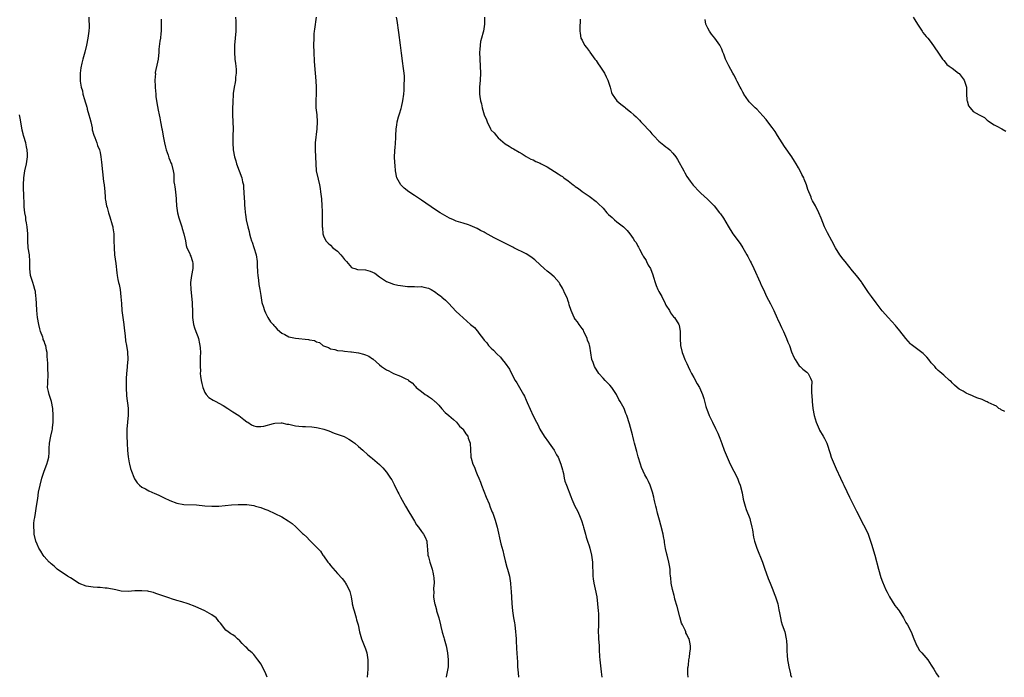
# Model space of a CAD drawing. Units: inches. Extents: x 2508000 to 2511000, y 1560000 to 1563000.
# Drawn here: x 2508846 to 2509128, y 1560000 to 1560188 of the extents above; entities that cross this region are included whole.
import ezdxf

# ---------------------------------------------------------------- set-up
doc = ezdxf.new("R2010")
doc.units = ezdxf.units.IN
doc.header["$MEASUREMENT"] = 0
doc.layers.add('LD25081560_10ft', color=53, linetype='Continuous')

msp = doc.modelspace()

# ---------------------------------------------------------------- linework, layer by layer
at = {"layer": 'LD25081560_10ft'}
for points, elevation in [([(2508865.82, 1560189), (2508865.83, 1560187.83), (2508865.88, 1560187), (2508865.86, 1560186.14), (2508865.79, 1560185), (2508865.53, 1560183), (2508865.12, 1560181), (2508864.62, 1560179), (2508864.07, 1560177), (2508863.82, 1560175.82), (2508863.49, 1560174.51), (2508863.31, 1560173), (2508863.3, 1560171.3), (2508863.27, 1560171), (2508863.29, 1560170.71), (2508863.55, 1560169), (2508863.93, 1560167.93), (2508864.11, 1560167), (2508864.53, 1560165.47), (2508864.78, 1560164.78), (2508865, 1560163.93), (2508865.22, 1560163.22), (2508865.26, 1560163), (2508865.35, 1560162.65), (2508865.81, 1560161), (2508866.04, 1560160.04), (2508866.33, 1560159), (2508866.7, 1560157.3), (2508866.75, 1560157), (2508866.77, 1560156.77), (2508867.19, 1560155.19), (2508867.47, 1560154.53), (2508868.05, 1560153), (2508868.3, 1560152.3), (2508868.81, 1560151), (2508869, 1560150.22), (2508869.24, 1560149), (2508869.44, 1560147.44), (2508869.99, 1560141.99), (2508870.14, 1560141), (2508870.35, 1560139), (2508870.44, 1560137.56), (2508870.5, 1560137), (2508870.59, 1560136.59), (2508870.83, 1560135), (2508871, 1560134.48), (2508871.42, 1560133), (2508871.83, 1560131.83), (2508872.47, 1560129.53), (2508872.61, 1560129), (2508872.64, 1560128.64), (2508872.91, 1560127), (2508872.96, 1560125.04), (2508872.99, 1560123), (2508873.18, 1560121), (2508873.51, 1560118.49), (2508873.76, 1560115.76), (2508873.9, 1560115), (2508874.13, 1560113.87), (2508874.32, 1560113), (2508874.46, 1560112.46), (2508874.72, 1560111), (2508874.96, 1560108.97), (2508875.09, 1560107), (2508875.27, 1560105), (2508875.83, 1560101), (2508875.92, 1560099.92), (2508876.19, 1560097.81), (2508876.29, 1560096.29), (2508876.56, 1560095), (2508876.86, 1560093.14), (2508876.93, 1560091), (2508876.78, 1560089.22), (2508876.77, 1560088.77), (2508876.59, 1560087), (2508876.46, 1560085.54), (2508876.5, 1560084.5), (2508876.48, 1560083), (2508876.61, 1560080.61), (2508877.05, 1560077.05), (2508877.09, 1560075.09), (2508876.7, 1560071), (2508876.67, 1560069), (2508876.76, 1560067), (2508876.89, 1560064.89), (2508877.08, 1560063.08), (2508877.36, 1560061.36), (2508877.47, 1560061), (2508877.75, 1560059.75), (2508878.01, 1560059), (2508878.68, 1560057.32), (2508878.8, 1560057), (2508878.86, 1560056.86), (2508879.65, 1560055.65), (2508880.33, 1560055), (2508881, 1560054.47), (2508882.05, 1560053.95), (2508883, 1560053.4), (2508884.64, 1560052.64), (2508885, 1560052.5), (2508886.01, 1560052.01), (2508887.4, 1560051.4), (2508889, 1560050.6), (2508891, 1560049.83), (2508893, 1560049.46), (2508896.63, 1560049.37), (2508899, 1560049.13), (2508901, 1560048.96), (2508903, 1560049), (2508906.61, 1560049.39), (2508908.5, 1560049.5), (2508909, 1560049.52), (2508911, 1560049.45), (2508913, 1560049.15), (2508913.55, 1560049), (2508915, 1560048.58), (2508916.13, 1560048.13), (2508917, 1560047.82), (2508921, 1560045.95), (2508922.84, 1560044.84), (2508924.01, 1560044.01), (2508925.05, 1560043.05), (2508927, 1560041.2), (2508927.24, 1560041), (2508928.16, 1560040.16), (2508929, 1560039.22), (2508929.28, 1560039), (2508931.25, 1560037), (2508932.1, 1560036.1), (2508932.8, 1560035), (2508933, 1560034.75), (2508934.24, 1560033), (2508934.59, 1560032.59), (2508935, 1560032.05), (2508937, 1560029.72), (2508938.28, 1560028.28), (2508939, 1560027.42), (2508939.18, 1560027.18), (2508939.29, 1560027), (2508939.55, 1560026.45), (2508940.33, 1560025), (2508940.53, 1560024.53), (2508940.87, 1560023), (2508941.19, 1560021.19), (2508941.21, 1560021), (2508941.57, 1560019.57), (2508941.71, 1560019), (2508942.35, 1560017), (2508942.46, 1560016.46), (2508942.88, 1560015), (2508943.29, 1560013), (2508943.68, 1560011.68), (2508943.85, 1560011), (2508945, 1560008.15), (2508945.29, 1560007.29), (2508945.37, 1560007), (2508945.69, 1560005), (2508945.66, 1560003.66), (2508945.7, 1560003), (2508945.7, 1560002.3), (2508945.51, 1560000)], 7220), ([(2508886.48, 1560188.47), (2508886.46, 1560185), (2508886.37, 1560184.37), (2508886.28, 1560183), (2508886.1, 1560182.1), (2508885.86, 1560179.86), (2508885.81, 1560179), (2508885.63, 1560177), (2508885.28, 1560175.28), (2508885, 1560174.05), (2508884.82, 1560173.18), (2508884.81, 1560173), (2508884.83, 1560172.83), (2508884.72, 1560171), (2508884.78, 1560169.22), (2508884.82, 1560168.82), (2508884.94, 1560167), (2508885, 1560166.28), (2508885.14, 1560165), (2508885.44, 1560163.43), (2508885.61, 1560162.39), (2508885.92, 1560161), (2508886.14, 1560160.14), (2508886.33, 1560159), (2508886.73, 1560157), (2508886.75, 1560156.75), (2508887.11, 1560154.89), (2508887.46, 1560153), (2508887.75, 1560151.75), (2508887.96, 1560151), (2508888.51, 1560149.49), (2508888.73, 1560148.73), (2508889, 1560148.09), (2508889.28, 1560147.27), (2508889.42, 1560147), (2508889.93, 1560145), (2508890.09, 1560144.09), (2508890.08, 1560143), (2508890.1, 1560141.9), (2508890.27, 1560141), (2508890.4, 1560140.4), (2508890.57, 1560139), (2508890.77, 1560137), (2508890.77, 1560136.77), (2508890.88, 1560135), (2508891.18, 1560133), (2508891.57, 1560131.57), (2508892.16, 1560129.84), (2508892.41, 1560129), (2508892.51, 1560128.51), (2508893.02, 1560127), (2508893.42, 1560125), (2508893.65, 1560123.65), (2508893.88, 1560123), (2508894.71, 1560121.29), (2508894.84, 1560120.84), (2508895, 1560120.54), (2508895.34, 1560119.34), (2508895.51, 1560119), (2508895.53, 1560118.47), (2508895.52, 1560117), (2508895.18, 1560115), (2508894.94, 1560113.06), (2508894.94, 1560112.94), (2508894.96, 1560111), (2508895.35, 1560107.35), (2508895.37, 1560107), (2508895.38, 1560106.62), (2508895.45, 1560105), (2508895.47, 1560103.47), (2508895.46, 1560103), (2508895.72, 1560101), (2508896.03, 1560100.03), (2508896.41, 1560099), (2508897, 1560097.61), (2508897.2, 1560097), (2508897.49, 1560095.49), (2508897.6, 1560095), (2508897.67, 1560094.33), (2508897.71, 1560093), (2508897.69, 1560091.69), (2508897.7, 1560091), (2508897.67, 1560090.33), (2508897.65, 1560089), (2508897.71, 1560087.71), (2508897.69, 1560087), (2508897.76, 1560086.24), (2508897.94, 1560085), (2508898.12, 1560084.12), (2508898.43, 1560083), (2508899, 1560081.57), (2508899.4, 1560081), (2508900.13, 1560080.13), (2508901.39, 1560079.39), (2508902.17, 1560079), (2508903, 1560078.52), (2508904.21, 1560077.79), (2508905.56, 1560077), (2508907, 1560076.01), (2508908.69, 1560075), (2508910.16, 1560073.84), (2508911, 1560073.19), (2508911.27, 1560073), (2508912.32, 1560072.32), (2508913, 1560072.03), (2508913.78, 1560071.78), (2508915, 1560071.76), (2508915.87, 1560071.87), (2508918.67, 1560072.67), (2508919, 1560072.79), (2508920.86, 1560072.86), (2508921, 1560072.88), (2508922.52, 1560072.52), (2508923, 1560072.45), (2508925, 1560071.99), (2508925.92, 1560071.92), (2508927, 1560071.77), (2508927.78, 1560071.78), (2508929.67, 1560071.67), (2508931, 1560071.51), (2508931.43, 1560071.43), (2508933.04, 1560071.04), (2508934.53, 1560070.53), (2508936.06, 1560069.94), (2508938.92, 1560068.92), (2508940.22, 1560068.22), (2508941, 1560067.71), (2508941.39, 1560067.39), (2508941.92, 1560067), (2508943, 1560066.1), (2508944.26, 1560065), (2508945.69, 1560063.69), (2508946.51, 1560063), (2508947, 1560062.62), (2508948.97, 1560060.97), (2508950, 1560060), (2508951, 1560058.75), (2508952.19, 1560057), (2508952.5, 1560056.5), (2508953.2, 1560055.2), (2508954.29, 1560053), (2508954.5, 1560052.5), (2508955, 1560051.55), (2508956.45, 1560049), (2508957.41, 1560047.41), (2508958.14, 1560046.14), (2508959, 1560044.74), (2508959.63, 1560043.63), (2508960.15, 1560043), (2508961, 1560041.78), (2508961.65, 1560041), (2508962.09, 1560040.09), (2508962.53, 1560039), (2508962.62, 1560037.38), (2508962.74, 1560036.74), (2508962.88, 1560035), (2508963, 1560034.47), (2508963.4, 1560033), (2508963.82, 1560031.82), (2508964.05, 1560031), (2508964.33, 1560029.67), (2508964.5, 1560029), (2508964.55, 1560028.55), (2508964.61, 1560027), (2508964.48, 1560025.52), (2508964.5, 1560025), (2508964.55, 1560024.55), (2508964.51, 1560023), (2508964.76, 1560021.24), (2508964.81, 1560021), (2508965, 1560020.32), (2508965.3, 1560019.3), (2508965.37, 1560019), (2508965.51, 1560018.49), (2508965.95, 1560017), (2508966.44, 1560015), (2508966.53, 1560014.53), (2508966.95, 1560012.95), (2508967.4, 1560011.4), (2508967.55, 1560011), (2508968.05, 1560009), (2508968.43, 1560007), (2508968.69, 1560005), (2508968.65, 1560003), (2508968.12, 1560000.12), (2508968.1, 1560000)], 7210), ([(2508907.78, 1560189), (2508907.89, 1560187.89), (2508907.9, 1560187), (2508907.85, 1560186.15), (2508907.83, 1560185), (2508907.64, 1560183), (2508907.49, 1560181), (2508907.45, 1560179), (2508907.6, 1560177), (2508907.76, 1560175.76), (2508907.88, 1560175), (2508907.97, 1560174.03), (2508908.01, 1560173), (2508907.82, 1560171.82), (2508907.78, 1560171), (2508907.7, 1560170.3), (2508907.38, 1560169), (2508907.15, 1560167.15), (2508907, 1560164.44), (2508906.94, 1560163), (2508906.94, 1560161), (2508907.04, 1560159.04), (2508907.09, 1560157), (2508907.03, 1560155.03), (2508907.02, 1560153), (2508907.15, 1560151), (2508907.47, 1560149), (2508907.84, 1560147.84), (2508908.07, 1560147), (2508908.86, 1560145), (2508909.6, 1560143), (2508909.82, 1560141.82), (2508910.04, 1560141), (2508910.07, 1560140.07), (2508910.21, 1560139), (2508910.27, 1560137), (2508910.36, 1560136.36), (2508910.37, 1560135), (2508910.49, 1560134.49), (2508910.55, 1560133), (2508910.64, 1560132.64), (2508910.85, 1560131), (2508911.29, 1560129), (2508911.67, 1560127.67), (2508911.78, 1560127), (2508912.08, 1560125.92), (2508912.37, 1560125), (2508912.55, 1560124.55), (2508913.07, 1560123.07), (2508913.7, 1560121), (2508913.94, 1560119), (2508913.99, 1560118.01), (2508914.03, 1560116.03), (2508914.13, 1560115), (2508914.32, 1560113.68), (2508914.45, 1560112.45), (2508914.72, 1560111), (2508915, 1560109.33), (2508915.35, 1560107.35), (2508915.44, 1560107), (2508915.7, 1560106.3), (2508916.09, 1560105), (2508916.32, 1560104.32), (2508917.05, 1560103.05), (2508917.81, 1560101.81), (2508918.55, 1560101), (2508918.72, 1560100.72), (2508919, 1560100.44), (2508919.68, 1560099.68), (2508920.44, 1560099), (2508921, 1560098.53), (2508921.89, 1560098.11), (2508923, 1560097.5), (2508925, 1560097.07), (2508928.7, 1560096.7), (2508929, 1560096.62), (2508930.4, 1560096.4), (2508931, 1560096.06), (2508931.84, 1560095.84), (2508932.78, 1560095), (2508933, 1560094.89), (2508934.4, 1560094.4), (2508935, 1560094.06), (2508936.17, 1560093.83), (2508937, 1560093.58), (2508938.54, 1560093.46), (2508939, 1560093.34), (2508940.82, 1560093.18), (2508941, 1560093.14), (2508943, 1560092.85), (2508944.47, 1560092.47), (2508945, 1560092.29), (2508945.93, 1560091.93), (2508947, 1560091.22), (2508947.14, 1560091.14), (2508949, 1560089.46), (2508949.61, 1560089), (2508951, 1560088.02), (2508951.7, 1560087.7), (2508953, 1560086.94), (2508955, 1560086.2), (2508956.54, 1560085.46), (2508957, 1560085.29), (2508957.18, 1560085.18), (2508957.35, 1560085), (2508958.32, 1560084.32), (2508959, 1560083.55), (2508959.27, 1560083.27), (2508959.48, 1560083), (2508961, 1560081.81), (2508962.11, 1560081), (2508962.66, 1560080.66), (2508963, 1560080.38), (2508963.87, 1560079.87), (2508964.88, 1560079), (2508965, 1560078.87), (2508965.96, 1560077.96), (2508966.9, 1560076.9), (2508967.81, 1560075.81), (2508968.82, 1560075), (2508970.17, 1560073.83), (2508971.08, 1560073), (2508971.89, 1560071.89), (2508972.95, 1560071), (2508973, 1560070.93), (2508973.7, 1560069.7), (2508974.28, 1560069), (2508974.42, 1560068.42), (2508975.01, 1560067), (2508975.17, 1560063.17), (2508975.19, 1560063), (2508975.25, 1560062.75), (2508975.75, 1560061), (2508976.17, 1560060.17), (2508976.59, 1560059), (2508977, 1560058.11), (2508977.44, 1560057), (2508977.9, 1560055.9), (2508978.21, 1560055), (2508979.54, 1560051.54), (2508980.37, 1560049.63), (2508980.73, 1560048.73), (2508981.31, 1560047.31), (2508981.46, 1560047), (2508982.16, 1560045), (2508982.68, 1560043), (2508983.76, 1560038.24), (2508984.29, 1560036.29), (2508984.58, 1560035), (2508985, 1560033.31), (2508985.51, 1560031.51), (2508985.67, 1560031), (2508986.19, 1560029), (2508986.31, 1560028.31), (2508986.47, 1560027), (2508986.59, 1560025.41), (2508986.68, 1560024.68), (2508986.9, 1560021.1), (2508987.07, 1560019), (2508987.36, 1560017), (2508987.62, 1560015.62), (2508987.71, 1560015), (2508987.98, 1560013), (2508988.03, 1560012.03), (2508988.12, 1560011), (2508988.18, 1560009.82), (2508988.19, 1560009), (2508988.25, 1560008.25), (2508988.38, 1560005.62), (2508988.47, 1560004.47), (2508988.55, 1560003), (2508988.68, 1560001.32), (2508988.81, 1560000)], 7200), ([(2508930.89, 1560189), (2508930.4, 1560185.6), (2508930.3, 1560185), (2508930.23, 1560184.23), (2508930.16, 1560183), (2508930.15, 1560181), (2508930.21, 1560179), (2508930.34, 1560176.34), (2508930.57, 1560173), (2508930.74, 1560170.74), (2508930.85, 1560169), (2508930.84, 1560167), (2508930.77, 1560165.23), (2508930.82, 1560163), (2508931.02, 1560161), (2508931.17, 1560159), (2508931.11, 1560157), (2508930.56, 1560153), (2508930.54, 1560151), (2508930.66, 1560149), (2508930.74, 1560147), (2508930.9, 1560145), (2508931.4, 1560142.6), (2508931.79, 1560141), (2508931.98, 1560139.98), (2508932.15, 1560139), (2508932.4, 1560137), (2508932.52, 1560135), (2508932.56, 1560133.44), (2508932.55, 1560132.55), (2508932.58, 1560131), (2508932.59, 1560129), (2508932.64, 1560128.64), (2508932.76, 1560127), (2508933, 1560126.39), (2508933.62, 1560125), (2508934.28, 1560124.28), (2508935, 1560123.7), (2508935.68, 1560123), (2508937, 1560121.96), (2508937.91, 1560121), (2508938.37, 1560120.37), (2508939, 1560119.65), (2508939.29, 1560119.29), (2508939.58, 1560119), (2508941, 1560117.3), (2508941.19, 1560117.19), (2508941.99, 1560117), (2508942.73, 1560116.73), (2508945, 1560116.66), (2508946.31, 1560116.31), (2508947, 1560116.03), (2508947.67, 1560115.67), (2508949, 1560114.69), (2508951, 1560113.34), (2508951.77, 1560113), (2508953, 1560112.54), (2508954.29, 1560112.29), (2508955, 1560112.14), (2508957, 1560111.93), (2508957.88, 1560111.88), (2508959, 1560111.89), (2508959.84, 1560111.84), (2508961, 1560111.86), (2508961.69, 1560111.69), (2508963, 1560111.42), (2508963.78, 1560111), (2508965, 1560110.24), (2508965.74, 1560109.74), (2508966.73, 1560109), (2508966.86, 1560108.86), (2508967.94, 1560107.94), (2508968.87, 1560107), (2508970.87, 1560104.87), (2508971, 1560104.76), (2508971.88, 1560103.88), (2508974.01, 1560102.01), (2508975.08, 1560101), (2508976.17, 1560100.17), (2508977, 1560099.16), (2508977.09, 1560099.09), (2508977.47, 1560098.53), (2508978.8, 1560096.8), (2508979, 1560096.52), (2508979.72, 1560095.72), (2508980.23, 1560095), (2508981, 1560094.2), (2508981.64, 1560093.64), (2508982.63, 1560092.63), (2508983.63, 1560091.63), (2508984.17, 1560091), (2508985, 1560089.93), (2508986.18, 1560088.18), (2508986.76, 1560087), (2508987.86, 1560085), (2508988.3, 1560084.3), (2508990.24, 1560081), (2508990.49, 1560080.49), (2508991, 1560079.31), (2508991.29, 1560078.71), (2508993, 1560074.84), (2508993.94, 1560073), (2508994.36, 1560072.36), (2508994.87, 1560071), (2508996.12, 1560069), (2508997.36, 1560067.36), (2508997.59, 1560067), (2508999.04, 1560065), (2508999.7, 1560063.7), (2509000.12, 1560063), (2509000.95, 1560061), (2509001.36, 1560059.36), (2509001.49, 1560059), (2509001.67, 1560058.33), (2509001.92, 1560057), (2509002.11, 1560056.11), (2509002.51, 1560055), (2509003.8, 1560051.8), (2509004.09, 1560051), (2509004.96, 1560049), (2509005.66, 1560047.66), (2509005.96, 1560047), (2509006.31, 1560046.31), (2509006.87, 1560044.87), (2509007.35, 1560043.35), (2509007.42, 1560043), (2509007.97, 1560041), (2509008.17, 1560040.17), (2509008.58, 1560039), (2509009, 1560037.66), (2509009.23, 1560037), (2509009.73, 1560035), (2509009.98, 1560033), (2509010.13, 1560029), (2509010.21, 1560028.21), (2509010.39, 1560027), (2509010.78, 1560025.22), (2509011.2, 1560023), (2509011.44, 1560021), (2509011.63, 1560019), (2509011.69, 1560018.31), (2509011.74, 1560017), (2509011.7, 1560015.7), (2509011.71, 1560015), (2509011.66, 1560013), (2509011.73, 1560011.73), (2509011.75, 1560011), (2509011.89, 1560009), (2509011.9, 1560007.9), (2509012.04, 1560005.96), (2509012.09, 1560005), (2509012.19, 1560004.19), (2509012.48, 1560001.52), (2509012.68, 1560000)], 7190), ([(2509037.41, 1560000), (2509037.32, 1560001), (2509037.31, 1560002.69), (2509037.35, 1560003), (2509037.43, 1560003.43), (2509037.57, 1560005), (2509037.73, 1560005.73), (2509037.9, 1560007), (2509038.02, 1560008.02), (2509038.09, 1560009), (2509037.9, 1560010.1), (2509037.68, 1560011), (2509037.4, 1560011.4), (2509037, 1560012.29), (2509036.75, 1560012.75), (2509036.68, 1560013), (2509036.48, 1560013.52), (2509035.74, 1560015), (2509035.51, 1560015.51), (2509035, 1560017.29), (2509034.25, 1560020.25), (2509033.6, 1560022.4), (2509033.45, 1560023), (2509033.38, 1560023.38), (2509032.87, 1560025.13), (2509032.53, 1560027), (2509032.44, 1560028.44), (2509032.35, 1560029), (2509032.27, 1560029.73), (2509032.19, 1560031), (2509032.03, 1560032.03), (2509031.86, 1560033), (2509031.37, 1560035), (2509031.29, 1560035.29), (2509030.92, 1560036.92), (2509030.62, 1560038.62), (2509030.59, 1560039), (2509030.33, 1560040.33), (2509030.25, 1560041), (2509029.6, 1560043.6), (2509029.14, 1560045), (2509028.58, 1560047), (2509028.3, 1560048.3), (2509028.11, 1560049), (2509027.83, 1560050.17), (2509027.68, 1560051), (2509027.59, 1560051.59), (2509027.2, 1560053), (2509026.54, 1560055), (2509026.02, 1560056.02), (2509025.53, 1560057), (2509025, 1560057.95), (2509024.04, 1560060.04), (2509023.73, 1560061), (2509023.09, 1560063.09), (2509022.64, 1560064.64), (2509022.01, 1560067), (2509021.83, 1560067.83), (2509021.53, 1560069), (2509021.44, 1560069.44), (2509020.59, 1560072.59), (2509019.82, 1560075), (2509019.56, 1560075.56), (2509019.01, 1560077), (2509017.88, 1560079), (2509017.54, 1560079.54), (2509017, 1560080.8), (2509016.9, 1560081), (2509015.56, 1560083), (2509015, 1560083.61), (2509014.3, 1560084.3), (2509013.65, 1560085), (2509013, 1560085.66), (2509011.78, 1560087), (2509010.52, 1560089), (2509010.16, 1560090.16), (2509009.84, 1560091), (2509009.22, 1560094.78), (2509009.17, 1560095), (2509009.12, 1560095.12), (2509009, 1560095.51), (2509008.57, 1560096.57), (2509008.46, 1560097), (2509007.53, 1560099), (2509007.37, 1560099.37), (2509007, 1560099.91), (2509006.2, 1560101), (2509005.73, 1560101.73), (2509005, 1560102.57), (2509004.74, 1560103), (2509003.91, 1560105), (2509003.35, 1560106.65), (2509003.2, 1560107.2), (2509003, 1560107.66), (2509002.69, 1560108.69), (2509002.09, 1560109.91), (2509001.63, 1560111), (2509001.43, 1560111.43), (2509000.68, 1560112.68), (2509000.45, 1560113), (2508999, 1560114.64), (2508997.76, 1560115.75), (2508997, 1560116.31), (2508996.17, 1560117), (2508995, 1560118.06), (2508993.52, 1560119.52), (2508992.38, 1560120.38), (2508991, 1560121.23), (2508987.48, 1560123), (2508987.18, 1560123.18), (2508987, 1560123.25), (2508985.86, 1560123.86), (2508984.5, 1560124.5), (2508983, 1560125.28), (2508981.83, 1560125.83), (2508981, 1560126.33), (2508979.27, 1560127.27), (2508979, 1560127.45), (2508977.95, 1560127.95), (2508977, 1560128.52), (2508975, 1560129.38), (2508974.44, 1560129.56), (2508973, 1560129.99), (2508971, 1560130.64), (2508970.2, 1560131), (2508969, 1560131.5), (2508967, 1560132.59), (2508966.37, 1560133), (2508965, 1560133.8), (2508961, 1560136.62), (2508960.44, 1560137), (2508959, 1560137.9), (2508957.36, 1560139), (2508956.05, 1560140.05), (2508955.1, 1560141), (2508953.96, 1560143), (2508953.57, 1560145), (2508953.45, 1560146.55), (2508953.42, 1560147.42), (2508953.34, 1560149), (2508953.38, 1560150.62), (2508953.41, 1560151), (2508953.47, 1560151.47), (2508953.59, 1560153), (2508953.64, 1560154.36), (2508953.7, 1560155), (2508953.78, 1560157), (2508953.95, 1560158.05), (2508954.05, 1560159), (2508954.42, 1560160.42), (2508954.6, 1560161), (2508954.71, 1560161.29), (2508955.19, 1560162.81), (2508955.27, 1560163.27), (2508955.69, 1560165), (2508955.97, 1560167), (2508956.07, 1560168.07), (2508956.11, 1560169), (2508956.09, 1560169.91), (2508956.17, 1560171), (2508956.13, 1560172.13), (2508956.07, 1560173), (2508955.81, 1560175), (2508955.7, 1560175.7), (2508955.33, 1560178.67), (2508955.01, 1560181), (2508954.58, 1560184.58), (2508954.03, 1560188.03), (2508953.91, 1560189)], 7180), ([(2508979.06, 1560189), (2508979.06, 1560187), (2508978.74, 1560185), (2508978.68, 1560184.68), (2508978.21, 1560183), (2508977.96, 1560182.04), (2508977.82, 1560181), (2508977.73, 1560179.73), (2508977.66, 1560179), (2508977.71, 1560177), (2508977.84, 1560175), (2508977.89, 1560173), (2508977.82, 1560171), (2508977.68, 1560169), (2508977.65, 1560167), (2508977.71, 1560166.29), (2508977.89, 1560165), (2508978.2, 1560164.2), (2508978.42, 1560163), (2508979.01, 1560161), (2508979.61, 1560159.61), (2508979.81, 1560159), (2508980.78, 1560157), (2508981, 1560156.67), (2508981.84, 1560155.84), (2508982.48, 1560155), (2508983, 1560154.49), (2508985, 1560152.74), (2508986.11, 1560152.11), (2508987, 1560151.51), (2508987.35, 1560151.35), (2508989, 1560150.38), (2508989.88, 1560149.88), (2508991, 1560149.14), (2508992.37, 1560148.37), (2508993, 1560148.11), (2508993.72, 1560147.72), (2508995, 1560147.17), (2508995.29, 1560147), (2508997, 1560146.16), (2509000.18, 1560144.18), (2509001, 1560143.56), (2509001.36, 1560143.36), (2509001.82, 1560143), (2509003, 1560142.13), (2509004.48, 1560141), (2509004.77, 1560140.77), (2509005, 1560140.55), (2509005.96, 1560139.96), (2509007, 1560139.08), (2509009, 1560137.77), (2509011, 1560136.23), (2509011.65, 1560135.65), (2509013, 1560134.31), (2509014.12, 1560133), (2509014.54, 1560132.54), (2509015.6, 1560131.6), (2509016.3, 1560131), (2509017, 1560130.43), (2509018.83, 1560129), (2509019.92, 1560127.92), (2509020.64, 1560127), (2509021.66, 1560125.66), (2509022.04, 1560125), (2509022.45, 1560124.45), (2509023, 1560123.42), (2509023.17, 1560123.17), (2509023.45, 1560122.55), (2509024.26, 1560121), (2509024.53, 1560120.53), (2509025.31, 1560119.31), (2509025.45, 1560119), (2509025.97, 1560118.03), (2509026.56, 1560117), (2509027.24, 1560115.24), (2509027.46, 1560114.54), (2509027.9, 1560113), (2509028.18, 1560112.18), (2509028.71, 1560111), (2509029, 1560110.42), (2509029.82, 1560109), (2509030.83, 1560107), (2509031, 1560106.59), (2509032, 1560105), (2509032.34, 1560104.34), (2509033.22, 1560103.22), (2509033.48, 1560103), (2509034.75, 1560101), (2509034.82, 1560100.82), (2509035.05, 1560099), (2509035.07, 1560097), (2509035.21, 1560095), (2509035.64, 1560093), (2509036.01, 1560092.01), (2509036.42, 1560091), (2509037, 1560089.83), (2509037.34, 1560089), (2509037.9, 1560087.9), (2509038.32, 1560087), (2509039, 1560085.83), (2509040, 1560084), (2509040.59, 1560083), (2509041.48, 1560081), (2509041.83, 1560079.83), (2509042.47, 1560077.53), (2509042.64, 1560077), (2509042.76, 1560076.76), (2509043.41, 1560075), (2509044.36, 1560073), (2509044.58, 1560072.58), (2509045, 1560071.72), (2509045.25, 1560071.25), (2509045.9, 1560069.9), (2509046.47, 1560068.47), (2509047, 1560066.96), (2509047.73, 1560065), (2509048.53, 1560063), (2509049.43, 1560061), (2509050.44, 1560059), (2509051.47, 1560057), (2509051.9, 1560055.9), (2509052.28, 1560055), (2509052.81, 1560052.81), (2509053.14, 1560051), (2509053.68, 1560049), (2509054.03, 1560048.03), (2509055, 1560045.46), (2509055.16, 1560045), (2509055.63, 1560043), (2509055.77, 1560042.23), (2509056.08, 1560040.08), (2509056.35, 1560039), (2509057, 1560037), (2509058.62, 1560033), (2509059.28, 1560031.28), (2509060.33, 1560028.33), (2509060.82, 1560027), (2509061.63, 1560025), (2509062.04, 1560024.04), (2509062.43, 1560023), (2509063.06, 1560021), (2509063.36, 1560019.36), (2509063.56, 1560018.44), (2509063.77, 1560017), (2509064.01, 1560016.01), (2509064.34, 1560015), (2509065.04, 1560013), (2509065.47, 1560011), (2509065.52, 1560010.48), (2509065.61, 1560009), (2509065.6, 1560007.6), (2509065.74, 1560006.26), (2509065.82, 1560005), (2509066.02, 1560004.02), (2509066.19, 1560003), (2509066.67, 1560001), (2509066.72, 1560000.72), (2509066.93, 1560000)], 7170), ([(2509006.44, 1560188.44), (2509006.32, 1560185.68), (2509006.35, 1560185), (2509006.46, 1560184.46), (2509006.69, 1560183), (2509007, 1560182.44), (2509007.74, 1560181), (2509008.3, 1560180.3), (2509009.17, 1560179.17), (2509009.27, 1560179), (2509010.7, 1560177), (2509010.81, 1560176.81), (2509011, 1560176.56), (2509011.64, 1560175.64), (2509012.11, 1560175), (2509013.27, 1560173.27), (2509013.42, 1560173), (2509013.93, 1560171.93), (2509014.38, 1560171), (2509015.03, 1560169), (2509015.44, 1560167.44), (2509015.66, 1560167), (2509017, 1560165.02), (2509018.12, 1560164.12), (2509019.21, 1560163.21), (2509019.44, 1560163), (2509021, 1560161.8), (2509021.84, 1560161), (2509022.46, 1560160.46), (2509023.48, 1560159.48), (2509023.87, 1560159), (2509025, 1560157.89), (2509025.76, 1560157), (2509026.37, 1560156.37), (2509027, 1560155.58), (2509027.28, 1560155.28), (2509027.51, 1560155), (2509029, 1560153.5), (2509030.4, 1560152.4), (2509031, 1560151.89), (2509031.52, 1560151.52), (2509032.13, 1560151), (2509033, 1560150.11), (2509033.85, 1560149), (2509034.28, 1560148.28), (2509036.11, 1560145), (2509036.4, 1560144.4), (2509037, 1560143.41), (2509038, 1560142), (2509038.86, 1560140.86), (2509040.59, 1560139), (2509041, 1560138.61), (2509042.89, 1560136.89), (2509044.78, 1560135), (2509046.39, 1560133), (2509046.65, 1560132.65), (2509047.48, 1560131.48), (2509048.84, 1560129.16), (2509050.21, 1560127), (2509052.23, 1560124.23), (2509053, 1560123), (2509054.15, 1560121), (2509054.45, 1560120.45), (2509055, 1560119.37), (2509055.14, 1560119.14), (2509055.38, 1560118.62), (2509056.19, 1560117), (2509058.02, 1560113), (2509058.27, 1560112.27), (2509058.92, 1560111), (2509059.84, 1560109), (2509061, 1560106.88), (2509061.9, 1560105), (2509062.86, 1560102.86), (2509063, 1560102.6), (2509063.73, 1560101), (2509064.11, 1560100.11), (2509064.7, 1560099), (2509065.58, 1560097), (2509065.92, 1560095.92), (2509066.36, 1560095), (2509067, 1560093.19), (2509067.66, 1560091.66), (2509068.04, 1560091), (2509069, 1560089.45), (2509069.2, 1560089.2), (2509069.47, 1560089), (2509070.24, 1560088.24), (2509071, 1560087.66), (2509071.34, 1560087.34), (2509071.77, 1560087), (2509072.36, 1560085.64), (2509072.7, 1560085), (2509072.76, 1560084.76), (2509072.72, 1560083), (2509072.72, 1560081.28), (2509072.79, 1560080.79), (2509072.92, 1560079), (2509073.11, 1560077), (2509073.45, 1560075), (2509074.02, 1560073), (2509074.89, 1560071), (2509075, 1560070.77), (2509076.05, 1560069), (2509076.38, 1560068.38), (2509077.05, 1560067), (2509078.05, 1560064.05), (2509078.36, 1560063), (2509079.15, 1560061), (2509079.71, 1560059.71), (2509081, 1560057), (2509081.62, 1560055.62), (2509081.94, 1560055), (2509082.79, 1560053.21), (2509083.55, 1560051.55), (2509084.9, 1560048.9), (2509085.6, 1560047.6), (2509087.62, 1560043.62), (2509087.95, 1560043), (2509088.92, 1560041), (2509089.62, 1560039), (2509089.88, 1560038.12), (2509090.78, 1560035), (2509091.85, 1560031), (2509092.58, 1560028.58), (2509093, 1560027.34), (2509094.02, 1560025), (2509094.35, 1560024.35), (2509095, 1560023), (2509096.6, 1560020.6), (2509097.46, 1560019.46), (2509097.77, 1560019), (2509099, 1560017), (2509099.68, 1560015.68), (2509100.16, 1560015), (2509101.25, 1560013), (2509102.02, 1560011), (2509102.82, 1560009), (2509103, 1560008.68), (2509103.64, 1560007.64), (2509104.25, 1560007), (2509105.97, 1560005), (2509107, 1560003.45), (2509107.16, 1560003.16), (2509107.68, 1560002.32), (2509108.45, 1560001), (2509109, 1560000.31), (2509109.27, 1560000)], 7160), ([(2509128.08, 1560076.08), (2509127, 1560076.58), (2509126.76, 1560076.76), (2509126.36, 1560077), (2509125.67, 1560077.67), (2509125, 1560077.91), (2509123.3, 1560078.7), (2509123, 1560078.87), (2509122.69, 1560079), (2509121.53, 1560079.53), (2509120.03, 1560080.03), (2509119, 1560080.53), (2509118.64, 1560080.64), (2509117.87, 1560081), (2509117, 1560081.39), (2509116.07, 1560081.93), (2509115, 1560082.5), (2509114.4, 1560083), (2509113.66, 1560083.66), (2509113, 1560084.29), (2509112.65, 1560084.65), (2509112.22, 1560085), (2509110.55, 1560086.55), (2509110.01, 1560087), (2509109.44, 1560087.44), (2509109, 1560087.81), (2509108.42, 1560088.42), (2509107.98, 1560089), (2509107, 1560090.06), (2509106.27, 1560091), (2509105.69, 1560091.69), (2509104.68, 1560092.68), (2509102.4, 1560094.4), (2509101.57, 1560095), (2509101.26, 1560095.26), (2509101, 1560095.52), (2509099.69, 1560097), (2509099, 1560097.83), (2509097.64, 1560099.64), (2509097, 1560100.35), (2509096.72, 1560100.72), (2509094.65, 1560103), (2509093.91, 1560103.91), (2509092.96, 1560104.96), (2509091.23, 1560107.23), (2509091, 1560107.49), (2509090.37, 1560108.37), (2509089.87, 1560109), (2509089, 1560110.18), (2509087.14, 1560113), (2509087, 1560113.19), (2509085.6, 1560115), (2509085, 1560115.73), (2509084.39, 1560116.39), (2509082.31, 1560119), (2509081.74, 1560119.74), (2509080.85, 1560121), (2509079.6, 1560123), (2509078.51, 1560125), (2509077.25, 1560127.25), (2509076.58, 1560128.58), (2509076.4, 1560129), (2509075.46, 1560131.46), (2509074.84, 1560133), (2509073.82, 1560135), (2509073, 1560136.45), (2509072.81, 1560136.81), (2509072.73, 1560137), (2509072.57, 1560137.43), (2509071.67, 1560139.67), (2509071.28, 1560141), (2509070.61, 1560142.61), (2509070.48, 1560143), (2509069.95, 1560143.95), (2509069.46, 1560145), (2509069, 1560145.83), (2509068.31, 1560147), (2509067.8, 1560147.8), (2509067.07, 1560149), (2509065, 1560151.99), (2509063, 1560155.08), (2509062.26, 1560156.26), (2509061.69, 1560157), (2509061.42, 1560157.42), (2509060.15, 1560159), (2509059.67, 1560159.67), (2509058.77, 1560160.76), (2509057, 1560162.66), (2509056.61, 1560163), (2509055.79, 1560163.79), (2509054.8, 1560164.8), (2509054.63, 1560165), (2509053.96, 1560165.96), (2509053.29, 1560167), (2509053.2, 1560167.2), (2509053, 1560167.57), (2509052.52, 1560168.52), (2509052.24, 1560169), (2509051.42, 1560170.58), (2509051.15, 1560171.15), (2509051, 1560171.43), (2509050.49, 1560172.49), (2509050.16, 1560173), (2509049.02, 1560175.02), (2509048.37, 1560176.37), (2509048.11, 1560177), (2509047.58, 1560178.42), (2509047.35, 1560179), (2509047, 1560179.82), (2509046.63, 1560180.63), (2509046.43, 1560181), (2509045.03, 1560183), (2509044.1, 1560184.1), (2509043.52, 1560185), (2509043, 1560185.89), (2509042.48, 1560187), (2509042.29, 1560188.29)], 7150), ([(2509101.83, 1560189), (2509102.26, 1560188.26), (2509103, 1560186.95), (2509104.36, 1560185), (2509104.6, 1560184.6), (2509105.49, 1560183.49), (2509105.96, 1560183), (2509107, 1560181.78), (2509108.88, 1560179), (2509110.19, 1560177), (2509110.55, 1560176.55), (2509111, 1560176.07), (2509111.47, 1560175.47), (2509112.09, 1560175), (2509113, 1560174.39), (2509114.81, 1560173), (2509115, 1560172.84), (2509116.44, 1560171), (2509117, 1560169.23), (2509117.06, 1560169), (2509117.09, 1560167.09), (2509117.19, 1560165.19), (2509117.24, 1560165), (2509117.64, 1560163.64), (2509118.1, 1560163), (2509119, 1560161.95), (2509120.67, 1560161), (2509122.23, 1560160.23), (2509123, 1560159.53), (2509123.3, 1560159.3), (2509123.62, 1560159), (2509125, 1560158.16), (2509125.8, 1560157.8), (2509127.18, 1560157), (2509128.36, 1560156.36)], 7140), ([(2508916.81, 1560000), (2508916.44, 1560001), (2508915.49, 1560003), (2508915, 1560003.87), (2508914.51, 1560004.51), (2508914.17, 1560005), (2508913, 1560006.51), (2508912.51, 1560007), (2508911.72, 1560007.72), (2508911, 1560008.4), (2508910.68, 1560008.68), (2508910.38, 1560009), (2508909.68, 1560009.68), (2508909, 1560010.42), (2508908.35, 1560011), (2508907.65, 1560011.65), (2508907, 1560012.15), (2508906.46, 1560012.46), (2508905.65, 1560013), (2508905, 1560013.52), (2508903.47, 1560015.47), (2508903, 1560016.01), (2508902.58, 1560016.58), (2508902.21, 1560017), (2508901, 1560017.89), (2508899.03, 1560019), (2508896.25, 1560020.25), (2508894.22, 1560021), (2508892.4, 1560021.6), (2508891, 1560022), (2508889.5, 1560022.5), (2508889, 1560022.62), (2508887.21, 1560023.21), (2508887, 1560023.31), (2508885, 1560024.01), (2508884.26, 1560024.26), (2508883, 1560024.57), (2508882.64, 1560024.64), (2508881, 1560024.8), (2508879, 1560024.74), (2508877, 1560024.59), (2508875, 1560024.67), (2508873.48, 1560025), (2508871, 1560025.48), (2508870.49, 1560025.51), (2508869, 1560025.67), (2508868.3, 1560025.7), (2508867, 1560025.82), (2508865, 1560026.13), (2508863, 1560026.88), (2508861.72, 1560027.72), (2508861, 1560028.16), (2508860.5, 1560028.5), (2508859.67, 1560029), (2508856.71, 1560031), (2508855.86, 1560031.86), (2508855, 1560032.53), (2508854.76, 1560032.76), (2508854.47, 1560033), (2508853, 1560034.63), (2508852.71, 1560035), (2508852.08, 1560036.08), (2508851.51, 1560037), (2508851, 1560038.08), (2508850.65, 1560039), (2508850.16, 1560041), (2508850.11, 1560041.89), (2508850.01, 1560043), (2508850.06, 1560044.06), (2508850.15, 1560045), (2508850.28, 1560045.72), (2508850.47, 1560047), (2508850.83, 1560049), (2508851.15, 1560051.15), (2508851.41, 1560053), (2508851.82, 1560055), (2508852.33, 1560057), (2508852.97, 1560059), (2508853.78, 1560061), (2508854.02, 1560062.02), (2508854.31, 1560063), (2508854.39, 1560064.39), (2508854.45, 1560065), (2508854.46, 1560065.54), (2508854.56, 1560067), (2508854.93, 1560069), (2508855.31, 1560070.69), (2508855.36, 1560071), (2508855.38, 1560071.38), (2508855.58, 1560073), (2508855.61, 1560074.39), (2508855.6, 1560075), (2508855.45, 1560077), (2508855.06, 1560079), (2508854.4, 1560081), (2508854.21, 1560081.79), (2508853.99, 1560083), (2508854.09, 1560084.09), (2508854.03, 1560085), (2508854.12, 1560086.12), (2508854.13, 1560087), (2508854.01, 1560088.01), (2508854.01, 1560089), (2508854.05, 1560089.95), (2508853.89, 1560091.89), (2508853.88, 1560093), (2508853.7, 1560093.7), (2508853.45, 1560095), (2508853.32, 1560095.32), (2508853, 1560096.2), (2508852.74, 1560096.74), (2508852.69, 1560097), (2508852.57, 1560097.43), (2508851.96, 1560099), (2508851.73, 1560099.73), (2508851.45, 1560101), (2508851.11, 1560103), (2508851, 1560103.97), (2508850.89, 1560105.11), (2508850.68, 1560108.68), (2508850.61, 1560109), (2508850.47, 1560110.47), (2508850.3, 1560111), (2508850.08, 1560112.08), (2508849.73, 1560113), (2508849.12, 1560115), (2508848.86, 1560117), (2508848.88, 1560119), (2508848.75, 1560121), (2508848.45, 1560123), (2508848.31, 1560125), (2508848.29, 1560127), (2508848.12, 1560129), (2508847.9, 1560130.1), (2508847.76, 1560131), (2508847.7, 1560131.7), (2508847.44, 1560133), (2508847.28, 1560134.72), (2508847.13, 1560138.86), (2508847.11, 1560139.11), (2508847.1, 1560141), (2508847.21, 1560143), (2508847.49, 1560145), (2508847.91, 1560147), (2508848.2, 1560149), (2508848.18, 1560149.82), (2508848.13, 1560151), (2508847.89, 1560151.89), (2508847.7, 1560153), (2508847.21, 1560154.79), (2508847.1, 1560155.1), (2508847, 1560155.58), (2508846.66, 1560156.66), (2508846.32, 1560159), (2508846.13, 1560160.13), (2508845.97, 1560161)], 7230)]:
    msp.add_lwpolyline(points, dxfattribs=dict(at, elevation=elevation))

doc.saveas('drawing.dxf')
